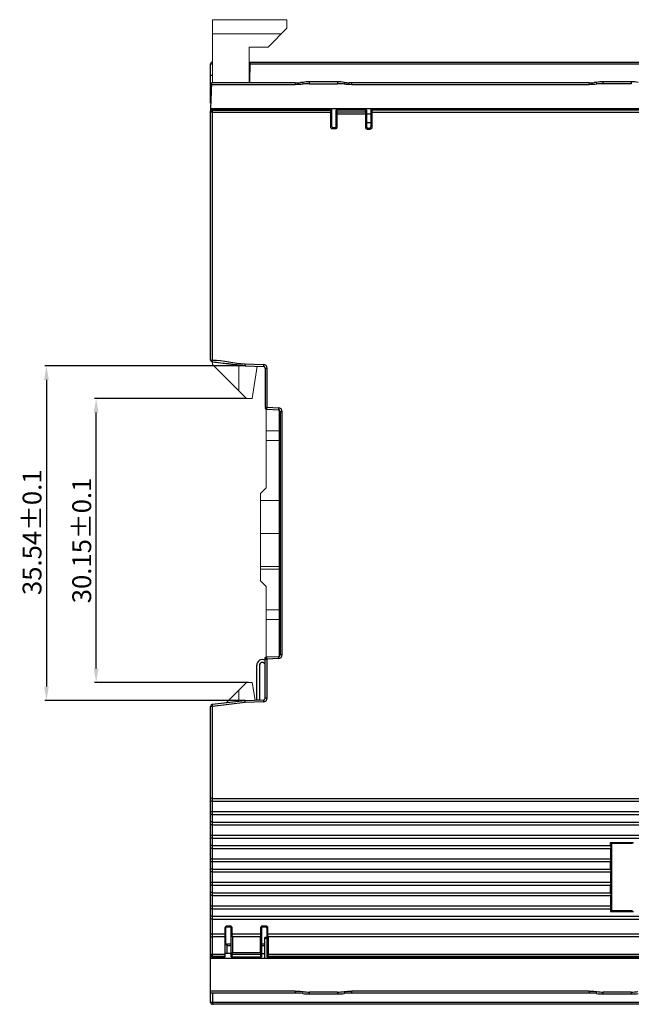
# Model space of a CAD drawing. Units: millimetres. Extents: x 6025 to 7354, y 1857 to 2273.
# Drawn here: x 7074 to 7139, y 1968 to 2072 of the extents above; entities that cross this region are included whole.
import ezdxf

# ---------------------------------------------------------------- set-up
doc = ezdxf.new("R2010")
doc.units = ezdxf.units.MM
doc.header["$MEASUREMENT"] = 0
doc.layers.add('_', color=7, linetype='Continuous')
doc.layers.add('Layer0000', color=7, linetype='Continuous', lineweight=20)
doc.dimstyles.get("Standard").update_dxf_attribs({"dimtxt": 2, "dimasz": 1.5, "dimexe": 0.18, "dimexo": 0.0625, "dimgap": 0.5, "dimtad": 1, "dimzin": 0, "dimdsep": 46, "dimtxsty": 'Standard', "dimcen": 0.09, "dimadec": 0, "dimazin": 0, "dimtol": 1, "dimtp": 0.1, "dimtm": 0.1, "dimtfac": 1, "dimtdec": 1, "dimtofl": 0, "dimtmove": 0, "dimatfit": 3, "dimfxl": 0, "dimtolj": 1, "dimtzin": 0, "dimarcsym": 0})

# ---------------------------------------------------------------- blocks, each defined once
blk = doc.blocks.new('*D59')
at = {"color": 0, "lineweight": -2}
for p, q in [((7097.56, 2035.67), (7076.21, 2035.67)), ((7076.39, 2034.17), (7076.39, 2001.63)), ((7097.5, 2000.13), (7076.21, 2000.13))]:
    blk.add_line(p, q, dxfattribs=at)
at = {"color": 0}
for points in [[(7076.64, 2034.17), (7076.14, 2034.17), (7076.39, 2035.67)], [(7076.14, 2001.63), (7076.64, 2001.63), (7076.39, 2000.13)]]:
    blk.add_solid(points, dxfattribs=at)
at = {"layer": 'Defpoints', "color": 0}
for p in [(7097.62, 2035.67), (7076.39, 2000.13), (7097.56, 2000.13)]:
    blk.add_point(p, dxfattribs=at)
at = {"color": 0, "insert": (7074.86, 2018), "char_height": 2, "attachment_point": 5, "rotation": 90}
blk.add_mtext('\\A1;35.54%%p0.1', dxfattribs=at)
blk = doc.blocks.new('*D60')
at = {"color": 0, "lineweight": -2}
for p, q in [((7097.56, 2032.2), (7081.49, 2032.2)), ((7081.67, 2003.55), (7081.67, 2030.7)), ((7097.86, 2002.05), (7081.49, 2002.05))]:
    blk.add_line(p, q, dxfattribs=at)
at = {"color": 0}
for points in [[(7081.92, 2030.7), (7081.42, 2030.7), (7081.67, 2032.2)], [(7081.42, 2003.55), (7081.92, 2003.55), (7081.67, 2002.05)]]:
    blk.add_solid(points, dxfattribs=at)
at = {"layer": 'Defpoints', "color": 0}
for p in [(7081.67, 2032.2), (7097.62, 2032.2), (7097.92, 2002.05)]:
    blk.add_point(p, dxfattribs=at)
at = {"color": 0, "insert": (7080.14, 2017.13), "char_height": 2, "attachment_point": 5, "rotation": 90}
blk.add_mtext('\\A1;30.15%%p0.1', dxfattribs=at)

msp = doc.modelspace()

# ---------------------------------------------------------------- linework, layer by layer
at = {"color": 7, "linetype": 'Continuous'}
for p, q in [((7097.923, 2062.902), (7094.021, 2062.897)), ((7094.021, 2062.897), (7094.023, 2062.803)), ((7097.923, 2062.901), (7106.673, 2062.902)), ((7098.923, 2062.952), (7098.923, 2062.901)), ((7106.574, 2062.803), (7106.673, 2062.902)), ((7106.673, 2062.902), (7106.673, 2061.151)), ((7107.173, 2061.152), (7107.173, 2062.852)), ((7107.173, 2062.852), (7110.373, 2062.852)), ((7107.215, 2062.852), (7107.275, 2062.595)), ((7110.241, 2062.852), (7110.241, 2062.952)), ((7110.271, 2062.595), (7110.331, 2062.852)), ((7110.373, 2062.852), (7110.373, 2061.102)), ((7110.873, 2061.101), (7110.873, 2062.902)), ((7110.873, 2062.902), (7110.972, 2062.803)), ((7110.873, 2062.902), (7147.373, 2062.902)), ((7093.823, 2036.28), (7093.823, 2062.683)), ((7094.023, 2036.28), (7094.023, 2062.803)), ((7094.023, 2062.803), (7106.574, 2062.803)), ((7094.023, 2062.603), (7106.561, 2062.603)), ((7106.561, 2062.603), (7106.561, 2061.039)), ((7110.271, 2062.595), (7107.275, 2062.595)), ((7107.285, 2061.04), (7107.285, 2062.403)), ((7107.285, 2062.403), (7110.261, 2062.403)), ((7110.261, 2062.403), (7110.261, 2060.99)), ((7147.274, 2062.803), (7110.972, 2062.803)), ((7110.985, 2060.989), (7110.985, 2062.603)), ((7110.985, 2062.603), (7147.261, 2062.603)), ((7106.561, 2061.039), (7106.673, 2061.151)), ((7106.872, 2060.952), (7106.76, 2060.84)), ((7106.76, 2060.84), (7107.085, 2060.84)), ((7106.872, 2060.952), (7106.973, 2060.952)), ((7107.085, 2060.84), (7106.973, 2060.952)), ((7107.173, 2061.152), (7107.285, 2061.04)), ((7110.261, 2060.99), (7110.373, 2061.102)), ((7110.573, 2060.902), (7110.461, 2060.79)), ((7110.461, 2060.79), (7110.785, 2060.79)), ((7110.573, 2060.902), (7110.673, 2060.902)), ((7110.785, 2060.79), (7110.673, 2060.902)), ((7110.873, 2061.101), (7110.985, 2060.989)), ((7094, 2036.081), (7097.483, 2035.676)), ((7097.483, 2035.677), (7099.43, 2035.609)), ((7097.489, 2035.756), (7097.491, 2035.813)), ((7097.494, 2035.876), (7099.437, 2035.808)), ((7099.437, 2035.808), (7099.43, 2035.609)), ((7099.623, 2035.409), (7099.623, 2031.275)), ((7099.623, 2035.409), (7099.823, 2035.409)), ((7099.823, 2031.275), (7099.823, 2035.409)), ((7099.623, 2031.275), (7099.823, 2031.275)), ((7099.812, 2031.076), (7099.823, 2031.275)), ((7099.812, 2031.076), (7101.033, 2031.012)), ((7099.823, 2031.275), (7101.044, 2031.212)), ((7101.044, 2031.212), (7101.033, 2031.012)), ((7101.223, 2030.812), (7101.223, 2004.992)), ((7101.223, 2030.812), (7101.423, 2030.812)), ((7101.423, 2004.992), (7101.423, 2030.812)), ((7099.623, 2004.718), (7099.722, 2004.723)), ((7099.623, 2000.395), (7099.623, 2004.718)), ((7099.623, 2004.528), (7099.823, 2004.528)), ((7101.033, 2004.792), (7099.812, 2004.728)), ((7099.823, 2004.528), (7099.812, 2004.728)), ((7101.044, 2004.592), (7099.823, 2004.528)), ((7099.823, 2000.395), (7099.823, 2004.528)), ((7101.033, 2004.792), (7101.044, 2004.592)), ((7101.423, 2004.992), (7101.223, 2004.992)), ((7099.43, 2000.195), (7097.487, 2000.127)), ((7099.43, 2000.195), (7099.437, 1999.995)), ((7099.823, 2000.395), (7099.623, 2000.395)), ((7093.823, 1973.103), (7093.823, 1999.524)), ((7097.471, 2000.126), (7094, 1999.722)), ((7094, 1999.722), (7094.023, 1999.524)), ((7097.494, 1999.927), (7094.023, 1999.524)), ((7094.023, 1972.902), (7094.023, 1999.524)), ((7097.471, 2000.126), (7097.494, 1999.927)), ((7097.494, 1999.927), (7097.487, 2000.127)), ((7099.437, 1999.995), (7097.494, 1999.927)), ((7094.023, 1989.75), (7165.424, 1989.75)), ((7094.023, 1989.45), (7165.437, 1989.45)), ((7094.023, 1988.35), (7165.438, 1988.35)), ((7094.023, 1988.05), (7165.423, 1988.05)), ((7094.023, 1987.25), (7165.424, 1987.25)), ((7094.023, 1986.95), (7165.437, 1986.95)), ((7094.023, 1985.85), (7165.438, 1985.85)), ((7094.023, 1985.55), (7165.423, 1985.55)), ((7094.023, 1984.75), (7136.311, 1984.75)), ((7136.311, 1985.064), (7138.735, 1985.064)), ((7136.423, 1984.952), (7136.311, 1985.064)), ((7136.311, 1984.75), (7136.311, 1985.064)), ((7136.311, 1984.75), (7136.325, 1984.45)), ((7138.623, 1984.952), (7136.423, 1984.952)), ((7136.423, 1984.952), (7136.423, 1977.852)), ((7094.023, 1984.45), (7136.325, 1984.45)), ((7136.325, 1983.35), (7136.325, 1984.45)), ((7094.023, 1983.35), (7136.325, 1983.35)), ((7094.023, 1983.05), (7136.311, 1983.05)), ((7136.325, 1983.35), (7136.311, 1983.05)), ((7136.311, 1982.25), (7136.311, 1983.05)), ((7094.023, 1982.25), (7136.311, 1982.25)), ((7094.023, 1981.95), (7136.325, 1981.95)), ((7136.311, 1982.25), (7136.325, 1981.95)), ((7136.325, 1980.85), (7136.325, 1981.95)), ((7094.023, 1980.85), (7136.325, 1980.85)), ((7094.023, 1980.55), (7136.311, 1980.55)), ((7136.325, 1980.85), (7136.311, 1980.55)), ((7136.311, 1979.75), (7136.311, 1980.55)), ((7094.023, 1979.75), (7136.311, 1979.75)), ((7094.023, 1979.45), (7136.325, 1979.45)), ((7136.311, 1979.75), (7136.325, 1979.45)), ((7136.325, 1978.35), (7136.325, 1979.45)), ((7094.023, 1978.35), (7136.325, 1978.35)), ((7136.325, 1978.35), (7136.311, 1978.05)), ((7094.023, 1978.05), (7136.311, 1978.05)), ((7094.023, 1977.25), (7165.423, 1977.25)), ((7136.311, 1978.05), (7136.311, 1977.74)), ((7136.423, 1977.852), (7136.311, 1977.74)), ((7136.311, 1977.74), (7138.735, 1977.74)), ((7136.423, 1977.852), (7138.623, 1977.852)), ((7094.023, 1976.95), (7165.438, 1976.95)), ((7095.544, 1976.2), (7095.543, 1976.102)), ((7095.823, 1976.102), (7095.543, 1976.102)), ((7095.921, 1976.2), (7095.544, 1976.2)), ((7095.823, 1976.102), (7095.921, 1976.2)), ((7099.325, 1976.2), (7099.423, 1976.102)), ((7099.721, 1976.2), (7099.325, 1976.2)), ((7099.623, 1976.102), (7099.423, 1976.102)), ((7099.623, 1976.102), (7099.721, 1976.2)), ((7095.34, 1975.35), (7094.023, 1975.35)), ((7095.344, 1976), (7095.327, 1972.902)), ((7096.121, 1976), (7096.023, 1975.902)), ((7096.023, 1972.952), (7096.023, 1975.902)), ((7096.121, 1975.35), (7096.121, 1976)), ((7099.125, 1975.35), (7096.121, 1975.35)), ((7096.135, 1975.05), (7096.121, 1975.35)), ((7099.125, 1975.35), (7099.111, 1975.05)), ((7099.223, 1975.902), (7099.125, 1976)), ((7099.125, 1976), (7099.125, 1975.35)), ((7099.223, 1975.902), (7099.223, 1972.952)), ((7099.921, 1976), (7099.823, 1975.902)), ((7099.823, 1972.902), (7099.823, 1975.902)), ((7099.921, 1975.35), (7099.921, 1976)), ((7147.275, 1975.35), (7099.921, 1975.35)), ((7099.935, 1975.05), (7099.921, 1975.35)), ((7095.339, 1975.05), (7094.023, 1975.05)), ((7099.111, 1975.05), (7096.135, 1975.05)), ((7096.135, 1975.05), (7096.135, 1973.401)), ((7099.111, 1973.401), (7099.111, 1975.05)), ((7147.261, 1975.05), (7099.935, 1975.05)), ((7099.935, 1975.05), (7099.935, 1973.2)), ((7095.329, 1973.2), (7093.823, 1973.2)), ((7094.023, 1973.001), (7095.328, 1973.001)), ((7096.125, 1973.209), (7096.065, 1972.952)), ((7096.125, 1973.209), (7099.121, 1973.209)), ((7096.135, 1973.401), (7099.111, 1973.401)), ((7099.181, 1972.952), (7099.121, 1973.209)), ((7099.922, 1973.001), (7099.823, 1972.902)), ((7099.922, 1973.001), (7147.274, 1973.001)), ((7147.261, 1973.2), (7099.935, 1973.2)), ((7095.327, 1972.902), (7094.023, 1972.902)), ((7096.023, 1972.952), (7099.223, 1972.952)), ((7096.155, 1972.952), (7096.155, 1972.802)), ((7099.091, 1972.802), (7099.091, 1972.952)), ((7147.373, 1972.902), (7099.823, 1972.902))]:
    msp.add_line(p, q, dxfattribs=at)
at = {"color": 4, "linetype": 'Continuous'}
msp.add_line((7116.322, 2062.902), (7116.322, 2062.952), dxfattribs=at)
at = {"color": 7, "linetype": 'Continuous'}
for centre, radius, start, end in [((7094.023, 2036.28), 0.2, 180, 263.36749), ((7198.415, 2970.186), 939.909, 263.621808, 263.835741), ((7090.277, 2036.137), 7.222, 357.43123, 357.93091), ((7099.423, 2035.409), 0.4, 0, 88), ((7099.423, 2035.409), 0.2, 0, 88), ((7099.823, 2031.275), 0.2, 180, 267), ((7101.023, 2030.812), 0.2, 0, 87), ((7101.023, 2030.812), 0.4, 0, 87), ((7099.823, 2004.528), 0.2, 93, 180), ((7101.023, 2004.992), 0.2, 273, 0), ((7101.023, 2004.992), 0.4, 273, 0), ((7099.423, 2000.395), 0.2, 272, 0), ((7099.423, 2000.395), 0.4, 315.98234, 0.01032), ((7094.023, 1999.524), 0.2, 96.63251, 180), ((7097.494, 1999.927), 0.2, 92, 96.63251), ((7099.423, 2000.393), 0.398, 272.01051, 277.5359), ((7099.423, 2000.395), 0.4, 277.46883, 316.02363)]:
    msp.add_arc(centre, radius, start, end, dxfattribs=at)
for centre, major_axis, ratio, start_param, end_param in [((7106.575, 2062.603), (0, 0.2), 0.0699268, 0.0698132, 1.5707963), ((7107.271, 2062.403), (0, 0.2), 0.0699268, -1.5707965, -0.2914568), ((7110.275, 2062.403), (0, 0.2), 0.0699268, 0.2914568, 1.5707973), ((7110.971, 2062.603), (0, 0.2), 0.0699268, -1.5707963, -0.0698132), ((7106.761, 2061.04), (-0.142, -0.142), 0.9951458, -0.7829652, 0.7829652), ((7106.873, 2061.152), (0.142, 0.142), 0.9951458, 2.3586275, 3.9245578), ((7106.972, 2061.153), (0.142, -0.142), 0.9951458, -0.7829652, 0.7829652), ((7107.084, 2061.041), (0.142, -0.142), 0.9951458, -0.7829652, 0.7829652), ((7110.462, 2060.991), (-0.142, -0.142), 0.9951458, -0.7829652, 0.7829652), ((7110.574, 2061.103), (0.142, 0.142), 0.9951458, -3.9245578, -2.3586275), ((7110.672, 2061.102), (0.142, -0.142), 0.9951458, -0.7829652, 0.7829652), ((7095.544, 1975.999), (0.001, 0.2), 0.997564, 0.0052232, 1.5707963), ((7095.543, 1975.901), (-0.001, -0.2), 0.997564, -3.1363694, -2.0495812), ((7095.822, 1975.901), (0.142, 0.142), 0.9951458, -0.7829652, 0.7829652), ((7095.92, 1975.999), (-0.142, -0.142), 0.9951458, 2.3586275, 3.9245578), ((7099.72, 1975.999), (-0.142, -0.142), 0.9951458, 2.3586275, 3.9245578), ((7096.121, 1973.401), (0, 0.2), 0.0699268, -2.8501358, -1.5707962), ((7099.125, 1973.401), (0, 0.2), 0.0699268, -4.712389, -3.4330495), ((7099.921, 1973.2), (0, 0.2), 0.0699268, -3.0717795, -1.5707963)]:
    msp.add_ellipse(centre, major_axis=major_axis, ratio=ratio, start_param=start_param, end_param=end_param, dxfattribs=at)
for points, knots in [([(7093.823, 2062.683), (7093.823, 2062.72), (7093.843, 2062.801), (7093.904, 2062.862), (7093.942, 2062.879)], [0, 0, 0, 0, 0.470128, 1, 1, 1, 1]), ([(7093.823, 2062.603), (7093.823, 2062.654), (7093.866, 2062.761), (7093.972, 2062.803), (7094.023, 2062.803)], [0, 0, 0, 0, 0.4996829, 1, 1, 1, 1]), ([(7094.023, 2062.603), (7093.997, 2062.603), (7093.96, 2062.603), (7093.913, 2062.603), (7093.883, 2062.604), (7093.859, 2062.604), (7093.842, 2062.603), (7093.832, 2062.603), (7093.827, 2062.603), (7093.825, 2062.604), (7093.823, 2062.603), (7093.823, 2062.603)], [0, 0, 0, 0, 0.3826165, 0.5555721, 0.7070607, 0.8313503, 0.9238504, 0.9568785, 0.9806884, 0.9951107, 1, 1, 1, 1]), ([(7110.785, 2060.79), (7110.836, 2060.79), (7110.942, 2060.832), (7110.985, 2060.939), (7110.985, 2060.989)], [0, 0, 0, 0, 0.5, 1, 1, 1, 1]), ([(7093.823, 2036.28), (7093.823, 2036.28), (7093.825, 2036.28), (7093.827, 2036.28), (7093.832, 2036.28), (7093.842, 2036.28), (7093.859, 2036.28), (7093.883, 2036.28), (7093.913, 2036.28), (7093.96, 2036.28), (7093.997, 2036.28), (7094.023, 2036.28)], [0, 0, 0, 0, 0.0048831, 0.0193062, 0.0431175, 0.0761451, 0.1686403, 0.292927, 0.4444159, 0.6173746, 1, 1, 1, 1]), ([(7094, 2036.081), (7093.999, 2036.081), (7093.997, 2036.083), (7093.998, 2036.088), (7093.999, 2036.092), (7094, 2036.095)], [0, 0, 0, 0, 0.1378594, 0.4435135, 1, 1, 1, 1]), ([(7094, 2036.095), (7094.002, 2036.12), (7094.015, 2036.181), (7094.022, 2036.243), (7094.023, 2036.28)], [0, 0, 0, 0, 0.4002267, 1, 1, 1, 1]), ([(7097.485, 2035.686), (7097.486, 2035.687), (7097.489, 2035.696), (7097.488, 2035.705), (7097.488, 2035.711)], [0, 0, 0, 0, 0.2053879, 1, 1, 1, 1]), ([(7097.488, 2035.711), (7097.488, 2035.715), (7097.488, 2035.73), (7097.489, 2035.745), (7097.489, 2035.756)], [0, 0, 0, 0, 0.2207987, 1, 1, 1, 1]), ([(7094.023, 1999.524), (7093.997, 1999.524), (7093.96, 1999.523), (7093.913, 1999.524), (7093.883, 1999.524), (7093.859, 1999.524), (7093.842, 1999.523), (7093.832, 1999.524), (7093.827, 1999.523), (7093.825, 1999.524), (7093.823, 1999.523), (7093.823, 1999.524)], [0, 0, 0, 0, 0.3826254, 0.5555841, 0.707073, 0.8313597, 0.9238549, 0.9568825, 0.9806938, 0.9951168, 1, 1, 1, 1]), ([(7094.023, 1989.75), (7093.975, 1989.75), (7093.91, 1989.756), (7093.842, 1989.78), (7093.823, 1989.801), (7093.823, 1989.81)], [0, 0, 0, 0, 0.6615547, 0.8758439, 1, 1, 1, 1]), ([(7094.023, 1989.45), (7093.975, 1989.45), (7093.91, 1989.456), (7093.842, 1989.48), (7093.823, 1989.501), (7093.823, 1989.51)], [0, 0, 0, 0, 0.6615653, 0.8758732, 1, 1, 1, 1]), ([(7094.023, 1988.35), (7093.975, 1988.35), (7093.91, 1988.343), (7093.842, 1988.319), (7093.823, 1988.298), (7093.823, 1988.289)], [0, 0, 0, 0, 0.6615547, 0.8758439, 1, 1, 1, 1]), ([(7094.023, 1988.05), (7093.975, 1988.05), (7093.91, 1988.043), (7093.842, 1988.019), (7093.823, 1987.998), (7093.823, 1987.989)], [0, 0, 0, 0, 0.6615653, 0.8758732, 1, 1, 1, 1]), ([(7094.023, 1987.25), (7093.975, 1987.25), (7093.91, 1987.256), (7093.842, 1987.28), (7093.823, 1987.301), (7093.823, 1987.31)], [0, 0, 0, 0, 0.6615547, 0.8758439, 1, 1, 1, 1]), ([(7094.023, 1986.95), (7093.975, 1986.95), (7093.91, 1986.956), (7093.842, 1986.98), (7093.823, 1987.001), (7093.823, 1987.01)], [0, 0, 0, 0, 0.6615653, 0.8758732, 1, 1, 1, 1]), ([(7094.023, 1985.85), (7093.975, 1985.85), (7093.91, 1985.843), (7093.842, 1985.819), (7093.823, 1985.798), (7093.823, 1985.789)], [0, 0, 0, 0, 0.6615547, 0.8758439, 1, 1, 1, 1]), ([(7094.023, 1985.55), (7093.975, 1985.55), (7093.91, 1985.543), (7093.842, 1985.519), (7093.823, 1985.498), (7093.823, 1985.489)], [0, 0, 0, 0, 0.6615653, 0.8758732, 1, 1, 1, 1]), ([(7094.023, 1984.75), (7093.975, 1984.75), (7093.91, 1984.756), (7093.842, 1984.78), (7093.823, 1984.801), (7093.823, 1984.81)], [0, 0, 0, 0, 0.6615547, 0.8758439, 1, 1, 1, 1]), ([(7094.023, 1984.45), (7093.975, 1984.45), (7093.91, 1984.456), (7093.842, 1984.48), (7093.823, 1984.501), (7093.823, 1984.51)], [0, 0, 0, 0, 0.6615653, 0.8758732, 1, 1, 1, 1]), ([(7094.023, 1983.35), (7093.975, 1983.35), (7093.91, 1983.343), (7093.842, 1983.319), (7093.823, 1983.298), (7093.823, 1983.289)], [0, 0, 0, 0, 0.6615547, 0.8758439, 1, 1, 1, 1]), ([(7094.023, 1983.05), (7093.975, 1983.05), (7093.91, 1983.043), (7093.842, 1983.019), (7093.823, 1982.998), (7093.823, 1982.989)], [0, 0, 0, 0, 0.6615653, 0.8758732, 1, 1, 1, 1]), ([(7094.023, 1982.25), (7093.975, 1982.25), (7093.91, 1982.256), (7093.842, 1982.28), (7093.823, 1982.301), (7093.823, 1982.31)], [0, 0, 0, 0, 0.6615547, 0.8758439, 1, 1, 1, 1]), ([(7094.023, 1981.95), (7093.975, 1981.95), (7093.91, 1981.956), (7093.842, 1981.98), (7093.823, 1982.001), (7093.823, 1982.01)], [0, 0, 0, 0, 0.6615653, 0.8758732, 1, 1, 1, 1]), ([(7094.023, 1980.85), (7093.975, 1980.85), (7093.91, 1980.843), (7093.842, 1980.819), (7093.823, 1980.798), (7093.823, 1980.789)], [0, 0, 0, 0, 0.6615547, 0.8758439, 1, 1, 1, 1]), ([(7094.023, 1980.55), (7093.975, 1980.55), (7093.91, 1980.543), (7093.842, 1980.519), (7093.823, 1980.498), (7093.823, 1980.489)], [0, 0, 0, 0, 0.6615653, 0.8758732, 1, 1, 1, 1]), ([(7094.023, 1979.75), (7093.975, 1979.75), (7093.91, 1979.756), (7093.842, 1979.78), (7093.823, 1979.801), (7093.823, 1979.81)], [0, 0, 0, 0, 0.6615547, 0.8758439, 1, 1, 1, 1]), ([(7094.023, 1979.45), (7093.975, 1979.45), (7093.91, 1979.456), (7093.842, 1979.48), (7093.823, 1979.501), (7093.823, 1979.51)], [0, 0, 0, 0, 0.6615653, 0.8758732, 1, 1, 1, 1]), ([(7094.023, 1978.35), (7093.975, 1978.35), (7093.91, 1978.343), (7093.842, 1978.319), (7093.823, 1978.298), (7093.823, 1978.289)], [0, 0, 0, 0, 0.6615547, 0.8758439, 1, 1, 1, 1]), ([(7094.023, 1978.05), (7093.975, 1978.05), (7093.91, 1978.043), (7093.842, 1978.019), (7093.823, 1977.998), (7093.823, 1977.989)], [0, 0, 0, 0, 0.6615653, 0.8758732, 1, 1, 1, 1]), ([(7094.023, 1977.25), (7093.975, 1977.25), (7093.91, 1977.256), (7093.842, 1977.28), (7093.823, 1977.301), (7093.823, 1977.31)], [0, 0, 0, 0, 0.6615547, 0.8758439, 1, 1, 1, 1]), ([(7094.023, 1976.95), (7093.975, 1976.95), (7093.91, 1976.956), (7093.842, 1976.98), (7093.823, 1977.001), (7093.823, 1977.01)], [0, 0, 0, 0, 0.6615653, 0.8758732, 1, 1, 1, 1]), ([(7099.325, 1976.2), (7099.274, 1976.2), (7099.167, 1976.157), (7099.125, 1976.051), (7099.125, 1976)], [0, 0, 0, 0, 0.5000288, 1, 1, 1, 1]), ([(7099.423, 1976.102), (7099.372, 1976.102), (7099.265, 1976.059), (7099.223, 1975.953), (7099.223, 1975.902)], [0, 0, 0, 0, 0.4999983, 1, 1, 1, 1]), ([(7099.823, 1975.902), (7099.823, 1975.953), (7099.78, 1976.06), (7099.674, 1976.102), (7099.623, 1976.102)], [0, 0, 0, 0, 0.4999896, 1, 1, 1, 1]), ([(7094.023, 1975.35), (7093.975, 1975.35), (7093.91, 1975.343), (7093.842, 1975.319), (7093.823, 1975.298), (7093.823, 1975.289)], [0, 0, 0, 0, 0.6615547, 0.8758439, 1, 1, 1, 1]), ([(7094.023, 1975.05), (7093.975, 1975.05), (7093.91, 1975.043), (7093.842, 1975.019), (7093.823, 1974.998), (7093.823, 1974.989)], [0, 0, 0, 0, 0.6615653, 0.8758732, 1, 1, 1, 1]), ([(7093.823, 1973.2), (7093.823, 1973.149), (7093.866, 1973.043), (7093.972, 1973.001), (7094.023, 1973.001)], [0, 0, 0, 0, 0.4995687, 1, 1, 1, 1]), ([(7093.923, 1972.929), (7093.893, 1972.946), (7093.841, 1972.998), (7093.823, 1973.068), (7093.824, 1973.103)], [0, 0, 0, 0, 0.4998919, 1, 1, 1, 1])]:
    msp.add_open_spline(points, degree=3, knots=knots, dxfattribs=at)
for points in [[(7093.942, 2062.879), (7093.967, 2062.891), (7093.994, 2062.897), (7094.021, 2062.897)], [(7094.023, 2036.28), (7095.187, 2036.258), (7096.33, 2035.917), (7097.494, 2035.876)], [(7094.023, 1972.902), (7093.988, 1972.902), (7093.953, 1972.912), (7093.923, 1972.929)]]:
    msp.add_open_spline(points, degree=3, dxfattribs=at)
at = {"layer": '_', "color": 7, "linetype": 'Continuous'}
for p, q in [((7093.822, 2063.555), (7093.822, 2067.702)), ((7097.923, 2067.902), (7168.122, 2067.902)), ((7098.009, 2067.902), (7097.969, 2065.702)), ((7098.005, 2067.705), (7168.122, 2067.705)), ((7094.022, 2066.474), (7093.822, 2066.475)), ((7097.984, 2066.464), (7097.923, 2066.464)), ((7093.918, 2065.702), (7093.822, 2062.952)), ((7102.822, 2065.505), (7093.911, 2065.505)), ((7102.822, 2065.702), (7093.918, 2065.702)), ((7102.822, 2065.702), (7102.822, 2065.505)), ((7104.332, 2065.605), (7104.332, 2065.802)), ((7107.312, 2065.802), (7104.332, 2065.802)), ((7104.332, 2065.605), (7107.312, 2065.605)), ((7107.312, 2065.802), (7107.312, 2065.605)), ((7108.822, 2065.505), (7108.822, 2065.702)), ((7134.022, 2065.702), (7108.822, 2065.702)), ((7134.022, 2065.505), (7108.822, 2065.505)), ((7134.022, 2065.702), (7134.022, 2065.505)), ((7135.532, 2065.605), (7135.532, 2065.802)), ((7138.512, 2065.802), (7135.532, 2065.802)), ((7138.512, 2065.605), (7135.532, 2065.605)), ((7138.512, 2065.802), (7138.512, 2065.605)), ((7093.822, 2062.952), (7093.822, 2062.683)), ((7154.478, 2062.952), (7093.822, 2062.952)), ((7101.354, 2062.952), (7101.354, 2062.901)), ((7107.347, 2062.852), (7107.347, 2062.952)), ((7110.873, 2062.374), (7110.373, 2062.373)), ((7110.373, 2061.502), (7110.873, 2061.502)), ((7098.723, 2000.17), (7098.723, 2003.895)), ((7099.023, 2003.895), (7099.023, 2000.195)), ((7099.531, 2004.111), (7099.623, 2004.023)), ((7099.024, 2000.195), (7098.723, 2000.195)), ((7095.362, 1974.411), (7095.362, 1975.971)), ((7095.422, 1976.054), (7095.422, 1974.471)), ((7095.362, 1974.411), (7095.422, 1974.471)), ((7095.622, 1974.271), (7095.562, 1974.211)), ((7095.562, 1974.211), (7095.576, 1974.211)), ((7095.576, 1973.286), (7095.576, 1974.211)), ((7095.576, 1974.156), (7096.023, 1974.156)), ((7096.023, 1974.271), (7095.622, 1974.271)), ((7099.576, 1974.271), (7099.223, 1974.271)), ((7099.223, 1974.156), (7099.576, 1974.156)), ((7099.823, 1975.002), (7099.576, 1975.002)), ((7099.576, 1972.802), (7099.576, 1975.002)), ((7099.576, 1974.915), (7099.823, 1974.915)), ((7093.822, 1968.102), (7093.822, 1973.2)), ((7096.023, 1973.284), (7095.329, 1973.286)), ((7099.576, 1973.275), (7099.223, 1973.276)), ((7093.822, 1972.802), (7165.883, 1972.802)), ((7108.147, 1972.802), (7108.147, 1972.902)), ((7102.822, 1969.302), (7093.822, 1969.302)), ((7093.822, 1969.102), (7102.822, 1969.102)), ((7094.022, 1969.102), (7094.022, 1967.902)), ((7102.822, 1969.302), (7102.822, 1969.102)), ((7103.614, 1969.054), (7103.643, 1969.252)), ((7107.312, 1969.202), (7104.332, 1969.202)), ((7104.332, 1969.002), (7104.332, 1969.202)), ((7104.332, 1969.002), (7107.312, 1969.002)), ((7107.312, 1969.202), (7107.312, 1969.002)), ((7108.002, 1969.252), (7108.03, 1969.054)), ((7134.022, 1969.302), (7108.822, 1969.302)), ((7108.822, 1969.102), (7108.822, 1969.302)), ((7108.822, 1969.102), (7134.022, 1969.102)), ((7134.022, 1969.302), (7134.022, 1969.102)), ((7134.814, 1969.054), (7134.843, 1969.252)), ((7138.512, 1969.202), (7135.532, 1969.202)), ((7135.532, 1969.002), (7135.532, 1969.202)), ((7135.532, 1969.002), (7138.512, 1969.002)), ((7138.512, 1969.202), (7138.512, 1969.002)), ((7167.115, 1968.102), (7093.822, 1968.102)), ((7167.115, 1967.902), (7094.022, 1967.902))]:
    msp.add_line(p, q, dxfattribs=at)
for centre, radius, start, end in [((7094.023, 2067.702), 0.2, 90, 180.00465), ((7102.832, 2073.604), 7.902, 269.92757, 271.90826), ((7102.912, 2071.204), 5.5, 271.91183, 274.66979), ((7104.332, 2060.802), 5, 90, 98.25483), ((7104.332, 2060.799), 4.806, 90.00519, 98.24852), ((7107.312, 2060.802), 5, 81.74559, 90), ((7107.312, 2060.799), 4.806, 81.75145, 89.99494), ((7108.624, 2069.878), 4.17, 261.81668, 265.3366), ((7108.732, 2071.205), 5.502, 265.34003, 268.09732), ((7134.032, 2073.604), 7.902, 269.92757, 271.90827), ((7134.112, 2071.204), 5.5, 271.91183, 274.6698), ((7135.532, 2060.802), 5, 90, 98.25481), ((7135.532, 2060.799), 4.806, 90.00576, 98.24855), ((7138.512, 2060.802), 5, 81.74559, 90), ((7099.323, 2003.895), 0.6, 59.97419, 179.99987), ((7099.323, 2003.895), 0.3, 45.99983, 179.99983), ((7094.022, 1999.524), 0.2, 92.92822, 180), ((7102.859, 1963.175), 5.927, 82.6785, 90.3552), ((7104.332, 1974.002), 5, 261.74609, 269.99992), ((7104.332, 1974.002), 4.8, 261.7462, 269.99989), ((7107.312, 1974.002), 4.8, 270.00011, 278.25415), ((7107.312, 1974.002), 5, 270, 278.25404), ((7108.738, 1963.897), 5.205, 94.95191, 97.8109), ((7108.749, 1963.747), 5.355, 89.21586, 94.93366), ((7134.096, 1963.751), 5.351, 85.06147, 90.78735), ((7134.107, 1963.901), 5.201, 82.18536, 85.04314), ((7135.532, 1974.002), 5, 261.74609, 269.99994), ((7135.532, 1974.002), 4.8, 261.74622, 269.99999), ((7138.512, 1974.002), 4.8, 270.0001, 278.25412), ((7138.512, 1974.002), 5, 270, 278.25404), ((7094.022, 1968.102), 0.2, 180, 270)]:
    msp.add_arc(centre, radius, start, end, dxfattribs=at)
for centre, major_axis, ratio, start_param, end_param in [((7099.822, 2031.202), (0, 0.2), 0.9986295, -4.712389, -3.6634503), ((7095.562, 1974.411), (-0.068, 0.188), 0.9994056, 1.2233546, 2.7940748), ((7095.622, 1974.471), (0.141, 0.141), 0.9999239, 2.3562348, 3.9269527)]:
    msp.add_ellipse(centre, major_axis=major_axis, ratio=ratio, start_param=start_param, end_param=end_param, dxfattribs=at)
for points, knots in [([(7093.822, 2067.702), (7093.822, 2067.703), (7093.83, 2067.703), (7093.839, 2067.705), (7093.859, 2067.706), (7093.883, 2067.707), (7093.913, 2067.708), (7093.96, 2067.709), (7093.997, 2067.709), (7094.023, 2067.709)], [0, 0, 0, 0, 0.0205422, 0.0777056, 0.1699085, 0.2940279, 0.4453038, 0.6185851, 1, 1, 1, 1]), ([(7103.614, 2065.75), (7103.55, 2065.741), (7103.465, 2065.731), (7103.38, 2065.723), (7103.36, 2065.721)], [0, 0, 0, 0, 0.7648301, 1, 1, 1, 1]), ([(7103.614, 2065.75), (7103.614, 2065.75), (7103.614, 2065.748), (7103.615, 2065.746), (7103.616, 2065.741), (7103.617, 2065.732), (7103.619, 2065.716), (7103.623, 2065.691), (7103.627, 2065.661), (7103.634, 2065.615), (7103.639, 2065.58), (7103.643, 2065.556)], [0, 0, 0, 0, 0.0047298, 0.0188107, 0.0421051, 0.0744725, 0.1658644, 0.2918614, 0.4494729, 0.6282456, 1, 1, 1, 1]), ([(7108.03, 2065.75), (7108.03, 2065.75), (7108.03, 2065.748), (7108.029, 2065.746), (7108.029, 2065.741), (7108.027, 2065.732), (7108.025, 2065.716), (7108.021, 2065.691), (7108.017, 2065.661), (7108.01, 2065.615), (7108.005, 2065.58), (7108.002, 2065.556)], [0, 0, 0, 0, 0.0047298, 0.0188108, 0.0421051, 0.0744726, 0.1658645, 0.2918615, 0.449473, 0.6282457, 1, 1, 1, 1]), ([(7108.822, 2065.702), (7108.755, 2065.702), (7108.664, 2065.703), (7108.573, 2065.705), (7108.549, 2065.706)], [0, 0, 0, 0, 0.734849, 1, 1, 1, 1]), ([(7134.814, 2065.75), (7134.75, 2065.741), (7134.665, 2065.731), (7134.58, 2065.723), (7134.56, 2065.721)], [0, 0, 0, 0, 0.7648299, 1, 1, 1, 1]), ([(7134.814, 2065.75), (7134.814, 2065.75), (7134.814, 2065.748), (7134.815, 2065.746), (7134.816, 2065.741), (7134.817, 2065.732), (7134.819, 2065.716), (7134.823, 2065.691), (7134.827, 2065.661), (7134.834, 2065.615), (7134.839, 2065.58), (7134.843, 2065.556)], [0, 0, 0, 0, 0.0047297, 0.0188107, 0.0421051, 0.0744725, 0.1658644, 0.2918614, 0.4494729, 0.6282456, 1, 1, 1, 1]), ([(7102.822, 1969.302), (7102.89, 1969.302), (7103.165, 1969.299), (7103.439, 1969.278), (7103.643, 1969.252)], [0, 0, 0, 0, 0.2486681, 1, 1, 1, 1]), ([(7108.002, 1969.252), (7108.07, 1969.261), (7108.342, 1969.293), (7108.617, 1969.305), (7108.822, 1969.302)], [0, 0, 0, 0, 0.2517255, 1, 1, 1, 1]), ([(7108.822, 1969.102), (7108.755, 1969.102), (7108.577, 1969.1), (7108.399, 1969.092), (7108.288, 1969.083)], [0, 0, 0, 0, 0.3757808, 1, 1, 1, 1]), ([(7134.022, 1969.302), (7134.09, 1969.303), (7134.365, 1969.302), (7134.639, 1969.279), (7134.843, 1969.252)], [0, 0, 0, 0, 0.2488091, 1, 1, 1, 1])]:
    msp.add_open_spline(points, degree=3, knots=knots, dxfattribs=at)
for points in [[(7103.643, 2065.556), (7103.372, 2065.516), (7103.096, 2065.505), (7102.822, 2065.505)], [(7108.822, 2065.505), (7108.548, 2065.505), (7108.273, 2065.516), (7108.002, 2065.556)], [(7134.843, 2065.556), (7134.572, 2065.516), (7134.296, 2065.505), (7134.022, 2065.505)], [(7099.664, 2004.724), (7099.68, 2004.745), (7099.701, 2004.763), (7099.724, 2004.776)], [(7134.556, 1969.083), (7134.379, 1969.097), (7134.2, 1969.102), (7134.022, 1969.102)]]:
    msp.add_open_spline(points, degree=3, dxfattribs=at)
at = {"layer": 'Layer0000', "color": 7, "linetype": 'Continuous'}
for p, q in [((7094.023, 2070.902), (7094.023, 2072.402)), ((7101.923, 2072.402), (7094.023, 2072.402)), ((7101.923, 2072.402), (7101.923, 2071.502)), ((7099.923, 2069.502), (7101.923, 2071.502)), ((7094.023, 2070.902), (7094.023, 2065.702)), ((7094.023, 2070.902), (7101.323, 2070.902)), ((7097.923, 2065.702), (7097.923, 2069.502)), ((7099.923, 2069.502), (7097.923, 2069.502)), ((7094.023, 2062.952), (7094.023, 2062.897)), ((7097.923, 2062.901), (7097.923, 2062.952)), ((7094.023, 2036.081), (7094.023, 2035.802)), ((7094.023, 2035.802), (7097.623, 2032.202)), ((7096.823, 2033.002), (7096.823, 2035.753)), ((7098.223, 2032.202), (7098.764, 2035.632)), ((7098.223, 2032.202), (7097.623, 2032.202)), ((7099.723, 2031.104), (7099.723, 2028.752)), ((7101.123, 2028.752), (7101.123, 2030.984)), ((7099.723, 2027.752), (7099.723, 2028.752)), ((7099.723, 2028.752), (7101.123, 2028.752)), ((7101.123, 2028.752), (7101.123, 2027.752)), ((7099.723, 2027.752), (7099.723, 2022.702)), ((7099.723, 2027.752), (7101.123, 2027.752)), ((7101.123, 2015.991), (7101.123, 2027.752)), ((7099.723, 2022.702), (7099.123, 2022.102)), ((7099.123, 2022.102), (7099.123, 2015.991)), ((7101.123, 2021.382), (7099.123, 2021.382)), ((7101.223, 2018.749), (7101.122, 2018.749)), ((7101.123, 2017.867), (7099.123, 2017.867)), ((7099.123, 2015.628), (7099.123, 2015.991)), ((7101.223, 2016.749), (7101.122, 2016.749)), ((7101.123, 2015.991), (7101.123, 2015.628)), ((7099.123, 2014.379), (7099.123, 2015.628)), ((7101.123, 2015.628), (7101.123, 2014.379)), ((7099.122, 2014.379), (7099.122, 2012.852)), ((7099.122, 2014.095), (7101.122, 2014.095)), ((7099.123, 2014.379), (7101.123, 2014.379)), ((7101.122, 2009.752), (7101.122, 2014.379)), ((7099.122, 2012.852), (7099.722, 2012.252)), ((7099.722, 2012.252), (7099.722, 2009.752)), ((7101.122, 2009.752), (7099.722, 2009.752)), ((7099.722, 2008.752), (7099.722, 2009.752)), ((7101.122, 2009.752), (7101.122, 2008.752)), ((7099.723, 2008.752), (7101.123, 2008.752)), ((7099.723, 2004.7), (7099.723, 2008.752)), ((7101.123, 2004.82), (7101.123, 2008.752)), ((7097.623, 2002.052), (7095.463, 1999.893)), ((7096.823, 2001.252), (7096.823, 2000.051)), ((7097.623, 2002.052), (7098.223, 2002.052)), ((7098.556, 2000.165), (7098.223, 2002.052))]:
    msp.add_line(p, q, dxfattribs=at)

# ---------------------------------------------------------------- dimensions: what is measured, and where the dimension line sits
at = {"color": 6}
dim = msp.add_linear_dim(base=(7076.389, 2000.13), p1=(7097.618, 2035.672), p2=(7097.56, 2000.13), angle=90, dimstyle='Standard', dxfattribs=at)
dim.commit()
dim.dimension.update_dxf_attribs({"geometry": '*D59', "text_midpoint": (7076.389, 2017.998), "dimtype": 160})
dim = msp.add_linear_dim(base=(7081.668, 2032.202), p1=(7097.923, 2002.052), p2=(7097.623, 2032.202), angle=90, dimstyle='Standard', dxfattribs=at)
dim.commit()
dim.dimension.update_dxf_attribs({"geometry": '*D60', "text_midpoint": (7080.138, 2017.127)})

doc.saveas('drawing.dxf')
